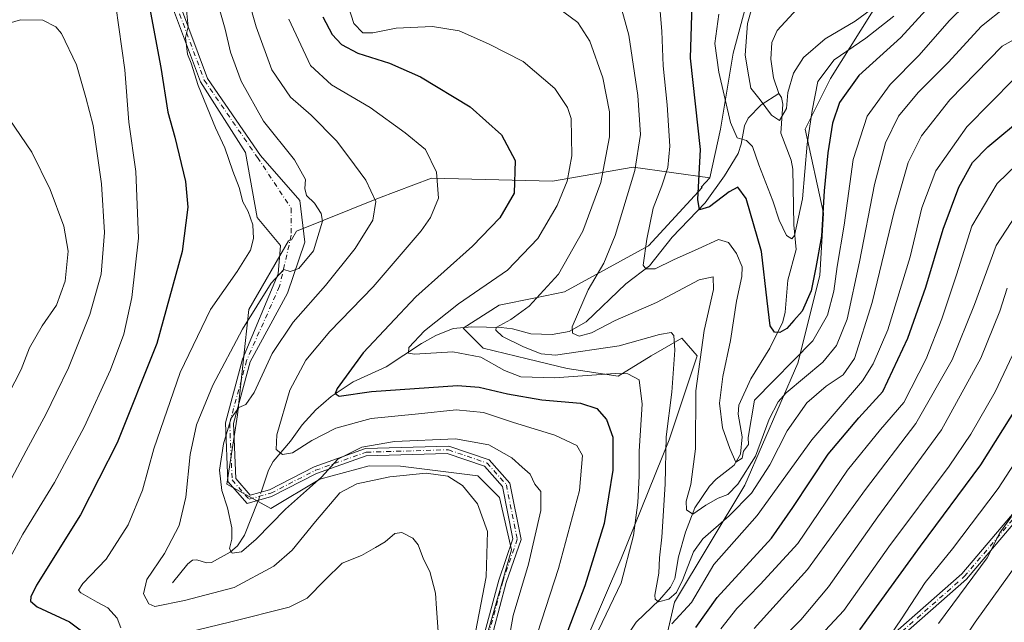
# Model space of a CAD drawing. Units: metres. Extents: x 593078 to 596497, y 4782278 to 4784639.
# Drawn here: x 594827 to 595097, y 4784212 to 4784377 of the extents above; entities that cross this region are included whole.
import ezdxf

# ---------------------------------------------------------------- set-up
doc = ezdxf.new("R2010")
doc.units = ezdxf.units.M
doc.header["$MEASUREMENT"] = 0
doc.linetypes.add('DGN Style 4', pattern=[2.638475, 1.318413, -0.659207, 0.001648, -0.659207])
for name, color, linetype, lineweight in [('Arbolado forestal CxS', 92, 'Continuous', 0), ('Camino Cxs', 7, 'Continuous', 0), ('Camino eje', 30, 'DGN Style 4', 13), ('Corriente natural lineal', 142, 'Continuous', 13), ('Corriente natural lineal oculto', 9, 'DGN Style 4', 13), ('Curva de nivel maestra', 30, 'Continuous', 30), ('Curva de nivel normal', 30, 'Continuous', 0), ('Pastizal CxS', 92, 'Continuous', 0)]:
    doc.layers.add(name, color=color, linetype=linetype, lineweight=lineweight)

# ---------------------------------------------------------------- blocks, each defined once
blk = doc.blocks.new('*U8')
at = {"layer": 'Arbolado forestal CxS', "color": 92, "linetype": 'Continuous', "lineweight": 0}
for points in [[(595065.7102, 4784387.7079, 413.0425), (595049.1773, 4784361.0902, 420.7812), (595042.2485, 4784347.2326, 418.2464), (595047.2584, 4784324.1871, 423.8569), (595046.2565, 4784307.1535, 425.421), (595040.2446, 4784283.106, 429.6705), (595025.7411, 4784249.7227, 435.0167), (595006.4822, 4784217.6943, 440.8403), (594998.4313, 4784182.7837, 456.4336)], [(594983.3475, 4784209.8398, 447.7509), (594991.7123, 4784229.3577, 447.9075), (595004.9566, 4784262.1199, 440.5318), (595012.6243, 4784285.1231, 437.2619), (595008.4419, 4784290.0026, 439.2124), (595000.0771, 4784285.1231, 441.5235), (594991.0152, 4784279.5466, 444.2549), (594977.0739, 4784281.6378, 440.2517), (594966.0959, 4784284.2991, 440.7034), (594954.0706, 4784287.2143, 442.8159), (594948.5888, 4784292.6961, 443.2604), (594958.4893, 4784299.0199, 443.7604), (594968.4109, 4784301.0551, 441.8054), (594976.3407, 4784302.6817, 439.7327), (594999.344, 4784315.2289, 430.9438), (595013.9824, 4784331.2615, 426.2595), (595013.7181, 4784331.2985, 426.3619), (595016.1097, 4784333.9179, 425.3124), (595019.0765, 4784347.2686, 422.7025), (595022.4617, 4784368.0595, 418.7854), (595029.1445, 4784392.9154, 417.5696)]]:
    blk.add_polyline3d(points, dxfattribs=at)
blk = doc.blocks.new('*U15')
at = {"layer": 'Pastizal CxS', "color": 92, "linetype": 'Continuous', "lineweight": 0}
blk.add_polyline3d([(594954.9877, 4784208.1492, 464.3671), (594961.8528, 4784232.0212, 463.0662), (594958.5763, 4784246.3756, 462.8031), (594952.6473, 4784252.3045, 462.9402), (594931.4744, 4784254.9072, 462.1916), (594922.8463, 4784255.035, 461.6552), (594909.3501, 4784251.3684, 459.9041), (594895.9318, 4784243.333, 458.5463), (594883.9178, 4784249.9642, 460.4421), (594886.8633, 4784268.9402, 461.0344), (594889.9054, 4784297.8053, 467.0686), (594900.8221, 4784316.6064, 466.7929), (594901.587, 4784316.9165, 466.526), (594902.9494, 4784319.2628, 466.1936), (594925.3895, 4784328.3601, 460.1474), (594939.9451, 4784333.8185, 455.8001), (594973.0772, 4784332.9713, 448.1447), (594995.1355, 4784336.8509, 436.9481), (595016.1097, 4784333.9179, 425.3124), (595013.7181, 4784331.2985, 426.3619), (595013.9824, 4784331.2615, 426.2595), (594999.344, 4784315.2289, 430.9438), (594976.3407, 4784302.6817, 439.7327), (594968.4109, 4784301.0551, 441.8054), (594958.4893, 4784299.0199, 443.7604), (594948.5888, 4784292.6961, 443.2604), (594954.0706, 4784287.2143, 442.8159), (594966.0959, 4784284.2991, 440.7034), (594977.0739, 4784281.6378, 440.2517), (594991.0152, 4784279.5466, 444.2549), (595000.0771, 4784285.1231, 441.5235), (595008.4419, 4784290.0026, 439.2124), (595012.6243, 4784285.1231, 437.2619), (595004.9566, 4784262.1199, 440.5318), (594991.7123, 4784229.3577, 447.9075), (594983.3475, 4784209.8398, 447.7509)], dxfattribs=at)

msp = doc.modelspace()

# ---------------------------------------------------------------- linework, layer by layer
at = {"layer": 'Arbolado forestal CxS', "color": 92, "linetype": 'Continuous', "lineweight": 0}
for points in [[(595168.5553, 4784426.5645, 417.8487), (595156.5456, 4784425.1291, 418.3055), (595120.5263, 4784422.0316, 410.7748), (595102.6635, 4784416.0774, 410.4618), (595078.94, 4784412.6352, 407.7198), (595077.6783, 4784410.1044, 407.9037), (595076.8127, 4784409.9788, 407.8698), (595065.7102, 4784387.7079, 413.0425), (595049.1773, 4784361.0902, 420.7812), (595042.2485, 4784347.2326, 418.2464), (595047.2584, 4784324.1871, 423.8569), (595046.2565, 4784307.1535, 425.421), (595040.2446, 4784283.106, 429.6705), (595025.7411, 4784249.7227, 435.0167), (595006.4822, 4784217.6943, 440.8403), (594998.4313, 4784182.7837, 456.4336), (594997.7795, 4784157.5318, 456.4623)], [(595168.5553, 4784426.5645, 417.8487), (595156.5456, 4784425.1291, 418.3055), (595120.5263, 4784422.0316, 410.7748), (595102.6635, 4784416.0774, 410.4618), (595078.94, 4784412.6352, 407.7198), (595077.6783, 4784410.1044, 407.9037), (595076.8127, 4784409.9788, 407.8698), (595065.7102, 4784387.7079, 413.0425), (595049.1773, 4784361.0902, 420.7812), (595042.2485, 4784347.2326, 418.2464), (595047.2584, 4784324.1871, 423.8569), (595046.2565, 4784307.1535, 425.421), (595040.2446, 4784283.106, 429.6705), (595025.7411, 4784249.7227, 435.0167), (595006.4822, 4784217.6943, 440.8403), (594998.4313, 4784182.7837, 456.4336), (594997.7795, 4784157.5318, 456.4623)], [(595029.1445, 4784392.9154, 417.5696), (595022.4617, 4784368.0595, 418.7854), (595019.0765, 4784347.2686, 422.7025), (595016.1097, 4784333.9179, 425.3124), (594995.1355, 4784336.8509, 436.9481), (594973.0772, 4784332.9713, 448.1447), (594939.9451, 4784333.8185, 455.8001), (594925.3895, 4784328.3601, 460.1474), (594902.9494, 4784319.2628, 466.1936), (594901.587, 4784316.9165, 466.526), (594900.8221, 4784316.6064, 466.7929), (594889.9054, 4784297.8053, 467.0686), (594886.8633, 4784268.9402, 461.0344), (594883.9178, 4784249.9642, 460.4421), (594895.9318, 4784243.333, 458.5463), (594909.3501, 4784251.3684, 459.9041), (594922.8463, 4784255.035, 461.6552), (594931.4744, 4784254.9072, 462.1916), (594952.6473, 4784252.3045, 462.9402), (594958.5763, 4784246.3756, 462.8031), (594961.8528, 4784232.0212, 463.0662), (594954.9877, 4784208.1492, 464.3671)], [(595029.1445, 4784392.9154, 417.5696), (595022.4617, 4784368.0595, 418.7854), (595019.0765, 4784347.2686, 422.7025), (595016.1097, 4784333.9179, 425.3124)], [(595029.1445, 4784392.9154, 417.5696), (595022.4617, 4784368.0595, 418.7854), (595019.0765, 4784347.2686, 422.7025), (595016.1097, 4784333.9179, 425.3124)], [(595109.8493, 4784098.2896, 517.5374), (595089.2117, 4784095.1146, 507.1562), (595066.4575, 4784092.4688, 496.7528), (595057.4617, 4784087.7063, 492.4476), (595052.17, 4784077.1229, 488.1505), (595040.5283, 4784086.648, 482.8125), (595035.2366, 4784089.823, 480.2768), (595026.7699, 4784095.1146, 475.9918), (595018.8324, 4784099.8772, 472.1928), (595005.074, 4784109.4022, 466.5256), (595001.899, 4784117.3397, 465.3813), (594999.2532, 4784131.098, 462.2039), (594996.6074, 4784141.6814, 460.1864), (594997.7795, 4784157.5318, 456.4623), (594998.4313, 4784182.7837, 456.4336), (595006.4822, 4784217.6943, 440.8403), (595025.7411, 4784249.7227, 435.0167), (595040.2446, 4784283.106, 429.6705), (595046.2565, 4784307.1535, 425.421), (595047.2584, 4784324.1871, 423.8569), (595042.2485, 4784347.2326, 418.2464), (595049.1773, 4784361.0902, 420.7812), (595065.7102, 4784387.7079, 413.0425)], [(594954.9877, 4784208.1492, 464.3671), (594961.8528, 4784232.0212, 463.0662), (594958.5763, 4784246.3756, 462.8031), (594952.6473, 4784252.3045, 462.9402), (594931.4744, 4784254.9072, 462.1916), (594922.8463, 4784255.035, 461.6552), (594909.3501, 4784251.3684, 459.9041), (594895.9318, 4784243.333, 458.5463), (594883.9178, 4784249.9642, 460.4421), (594886.8633, 4784268.9402, 461.0344), (594889.9054, 4784297.8053, 467.0686), (594900.8221, 4784316.6064, 466.7929), (594901.587, 4784316.9165, 466.526), (594902.9494, 4784319.2628, 466.1936), (594925.3895, 4784328.3601, 460.1474), (594939.9451, 4784333.8185, 455.8001), (594973.0772, 4784332.9713, 448.1447), (594995.1355, 4784336.8509, 436.9481), (595016.1097, 4784333.9179, 425.3124)], [(595016.1097, 4784333.9179, 425.3124), (595013.7181, 4784331.2985, 426.3619), (595013.9824, 4784331.2615, 426.2595), (594999.344, 4784315.2289, 430.9438), (594976.3407, 4784302.6817, 439.7327), (594968.4109, 4784301.0551, 441.8054), (594958.4893, 4784299.0199, 443.7604), (594948.5888, 4784292.6961, 443.2604), (594954.0706, 4784287.2143, 442.8159), (594966.0959, 4784284.2991, 440.7034), (594977.0739, 4784281.6378, 440.2517), (594991.0152, 4784279.5466, 444.2549), (595000.0771, 4784285.1231, 441.5235), (595008.4419, 4784290.0026, 439.2124), (595012.6243, 4784285.1231, 437.2619), (595004.9566, 4784262.1199, 440.5318), (594991.7123, 4784229.3577, 447.9075), (594983.3475, 4784209.8398, 447.7509), (594977.8189, 4784200.7571, 449.3965), (594973.5885, 4784193.8072, 450.8017), (594973.5885, 4784181.26, 452.1671), (594981.2563, 4784172.1981, 453.3167), (594997.7795, 4784157.5318, 456.4623)]]:
    msp.add_polyline3d(points, dxfattribs=at)
at = {"layer": 'Camino Cxs', "color": 7, "linetype": 'Continuous', "lineweight": 0}
for points in [[(594952.9899, 4784203.6761, 463.7617), (594958.3165, 4784223.6509, 463.5096), (594962.2091, 4784235.0039, 462.4582), (594959.3385, 4784249.3561, 462.1547), (594954.4013, 4784254.9107, 462.318), (594944.2383, 4784258.4043, 462.1526), (594922.0889, 4784257.7527, 461.1523), (594908.4089, 4784252.8671, 460.1639), (594896.1397, 4784246.5667, 458.904), (594889.4821, 4784244.7173, 458.9752), (594884.2063, 4784250.7471, 459.7378), (594883.5233, 4784266.7965, 461.7715), (594888.2241, 4784284.2571, 463.1275), (594897.9351, 4784307.5739, 465.9283), (594898.5701, 4784315.4055, 467.0461), (594892.2201, 4784323.0255, 469.5387), (594889.0451, 4784340.8057, 468.6998), (594876.6895, 4784360.1479, 470.1759), (594866.0421, 4784388.7625, 472.3303)], [(594952.9899, 4784203.6761, 463.7617), (594958.3165, 4784223.6509, 463.5096), (594962.2091, 4784235.0039, 462.4582), (594959.3385, 4784249.3561, 462.1547), (594954.4013, 4784254.9107, 462.318), (594944.2383, 4784258.4043, 462.1526), (594922.0889, 4784257.7527, 461.1523), (594908.4089, 4784252.8671, 460.1639), (594896.1397, 4784246.5667, 458.904), (594889.4821, 4784244.7173, 458.9752), (594884.2063, 4784250.7471, 459.7378), (594883.5233, 4784266.7965, 461.7715), (594888.2241, 4784284.2571, 463.1275), (594897.9351, 4784307.5739, 465.9283), (594898.5701, 4784315.4055, 467.0461), (594892.2201, 4784323.0255, 469.5387), (594889.0451, 4784340.8057, 468.6998), (594876.6895, 4784360.1479, 470.1759), (594866.0421, 4784388.7625, 472.3303)], [(594868.1171, 4784389.3479, 471.1608), (594878.6365, 4784361.0771, 469.3655), (594893.1225, 4784340.0065, 467.3171), (594903.8617, 4784327.6823, 465.9062), (594905.2483, 4784316.2681, 465.9255), (594900.4895, 4784302.3315, 464.2), (594890.2527, 4784283.5091, 462.2078), (594885.6933, 4784266.5739, 460.6946), (594886.3333, 4784251.5347, 458.9406), (594890.3177, 4784246.9811, 458.5862), (594895.5665, 4784248.4391, 458.69), (594907.7711, 4784254.7063, 459.2683), (594921.8727, 4784259.7427, 460.2214), (594944.7025, 4784260.4141, 461.3348), (594955.7063, 4784256.6315, 461.8687), (594961.3523, 4784250.2799, 461.7195), (594964.4349, 4784234.8663, 461.8188), (594960.3899, 4784223.0683, 462.5701), (594955.1331, 4784203.3555, 462.7287)], [(594868.1171, 4784389.3479, 471.1608), (594878.6365, 4784361.0771, 469.3655), (594893.1225, 4784340.0065, 467.3171), (594903.8617, 4784327.6823, 465.9062), (594905.2483, 4784316.2681, 465.9255), (594900.4895, 4784302.3315, 464.2), (594890.2527, 4784283.5091, 462.2078), (594885.6933, 4784266.5739, 460.6946), (594886.3333, 4784251.5347, 458.9406), (594890.3177, 4784246.9811, 458.5862), (594895.5665, 4784248.4391, 458.69), (594907.7711, 4784254.7063, 459.2683), (594921.8727, 4784259.7427, 460.2214), (594944.7025, 4784260.4141, 461.3348), (594955.7063, 4784256.6315, 461.8687), (594961.3523, 4784250.2799, 461.7195), (594964.4349, 4784234.8663, 461.8188), (594960.3899, 4784223.0683, 462.5701), (594955.1331, 4784203.3555, 462.7287)], [(595043.3963, 4784188.6849, 477.417), (595085.0557, 4784225.3849, 484.0471), (595116.4149, 4784262.3555, 486.743)], [(595043.3963, 4784188.6849, 477.417), (595085.0557, 4784225.3849, 484.0471), (595116.4149, 4784262.3555, 486.743)], [(595117.8079, 4784261.0931, 487.6791), (595086.3283, 4784223.9803, 485.0061), (595044.6437, 4784187.2581, 478.2599), (595031.9265, 4784173.2365, 476.1807), (595026.6929, 4784157.2085, 474.3798), (595013.1103, 4784122.0929, 469.8133), (595004.5563, 4784103.9583, 468.7038), (594993.3713, 4784103.9583, 467.0311), (594990.5153, 4784108.8803, 467.0472)], [(595117.8079, 4784261.0931, 487.6791), (595086.3283, 4784223.9803, 485.0061), (595044.6437, 4784187.2581, 478.2599)]]:
    msp.add_polyline3d(points, dxfattribs=at)
at = {"layer": 'Camino eje', "color": 30, "linetype": 'DGN Style 4', "lineweight": 13}
for points in [[(594867.1589, 4784389.0553, 471.6247), (594877.7423, 4784360.6125, 469.6464), (594892.2945, 4784339.4457, 467.4261), (594901.5549, 4784325.5551, 466.4528), (594901.5335, 4784318.1573, 466.3879), (594898.3585, 4784304.1871, 464.9742), (594889.3179, 4784283.8831, 462.6302), (594884.6877, 4784266.6853, 461.1933), (594885.3491, 4784251.1409, 459.3047), (594889.9793, 4784245.8493, 458.7607), (594895.9325, 4784247.5029, 458.6891), (594908.1695, 4784253.7867, 459.7396), (594922.0601, 4784258.7477, 460.6983), (594944.5497, 4784259.4091, 461.7433), (594955.1331, 4784255.7711, 462.0728), (594960.4247, 4784249.8179, 461.9127), (594963.4013, 4784234.9351, 462.0874), (594959.4325, 4784223.3595, 463.0038), (594954.1409, 4784203.5159, 463.2066)], [(594992.4203, 4784108.4835, 466.7395), (594994.1593, 4784104.9583, 466.9304), (595004.0811, 4784104.9583, 468.0526), (595012.3493, 4784122.4869, 469.3353), (595025.9093, 4784157.5443, 474.0085), (595031.2009, 4784173.7501, 475.8157), (595044.0995, 4784187.9715, 477.8759), (595085.7713, 4784224.6825, 484.5549), (595117.1907, 4784261.7243, 487.2368)]]:
    msp.add_polyline3d(points, dxfattribs=at)
at = {"layer": 'Corriente natural lineal', "color": 142, "linetype": 'Continuous', "lineweight": 13}
for points in [[(595035, 4784357, 414.2635), (595033.5251, 4784361.2836, 413.2944), (595032.8371, 4784366.4101, 412.4596), (595033.129, 4784370.9347, 412.4484), (595034.5376, 4784374.2464, 412.2779), (595038.9299, 4784379.0435, 410.8253), (595042.1457, 4784382.0779, 409.7239), (595047.6155, 4784390.0342, 408.4065), (595051.9384, 4784403.3937, 407.8296), (595052.6537, 4784407.79, 408.6808)], [(594893.2951, 4784247.8082, 458.1738), (594895.327, 4784253.8638, 457.6729), (594896.6077, 4784256.2206, 456.8868), (594901.3722, 4784261.7973, 454.9515), (594904.5221, 4784266.2778, 453.9012), (594908.3054, 4784270.3645, 452.7965), (594912.4362, 4784274.0462, 451.9737), (594918.4464, 4784278.0502, 450.3325), (594927.4805, 4784282.1153, 448.3014), (594937.1934, 4784288.5357, 446.167), (594941.1395, 4784290.6712, 445.4521), (594945.8476, 4784292.5872, 444.09), (594950.9915, 4784293.071, 442.8401), (594958.9553, 4784292.9307, 441.1441), (594962.1439, 4784292.5198, 440.3294), (594967.1352, 4784291.1976, 439.287), (594972.9943, 4784290.9744, 437.8858), (594977.575, 4784291.8424, 436.6141), (594982.2717, 4784294.4654, 435.0404), (594993.086, 4784304.8249, 431.9547), (594999.584, 4784309.7722, 430.5618), (595005.7769, 4784317.6087, 428.5924), (595014.8823, 4784327.0479, 426.1153), (595020.1076, 4784334.4277, 423.9689), (595023.8711, 4784340.5294, 421.559), (595024.7269, 4784343.1208, 420.8442), (595025.5748, 4784348.1078, 419.0629), (595026.5944, 4784350.2298, 417.7948), (595030.2057, 4784353.9116, 415.3046), (595035, 4784357, 414.2635)], [(594992.6971, 4784207.2435, 443.1204), (594995.9402, 4784212.1819, 442.4763), (595002.3681, 4784218.3066, 440.5211), (595005.3732, 4784221.7712, 440.152), (595006.5366, 4784224.1804, 439.6108), (595007.5087, 4784230.1199, 438.7083), (595009.4878, 4784236.8018, 437.4402), (595012.0433, 4784243.5261, 435.4029), (595016.0326, 4784249.4784, 433.8773), (595017.8938, 4784251.389, 433.0095), (595022.8123, 4784255.2193, 431.3085), (595024.5552, 4784258.207, 431.1265), (595024.935, 4784262.9379, 430.0541), (595023.8775, 4784269.1374, 428.9191), (595024.0927, 4784271.6228, 428.6089), (595027.3308, 4784278.8411, 427.3206), (595032.5124, 4784287.1985, 425.8802), (595036.0865, 4784294.4385, 424.9458), (595036.7686, 4784297.102, 424.3739), (595037.4709, 4784305.8277, 422.6305), (595039.7183, 4784314.2443, 421.4342), (595039.1315, 4784321.0307, 420.2199), (595038.8244, 4784336.2701, 417.7156), (595038.3479, 4784338.7476, 417.1322), (595035.5348, 4784346.1296, 416.22), (595036.1199, 4784354.0732, 414.6884), (595035.7185, 4784355.9296, 414.4538), (595035, 4784357, 414.2635)], [(594869, 4784223, 464.4837), (594873.1981, 4784228.1991, 464.0572), (594874.5041, 4784229.2115, 463.9197), (594875.7329, 4784229.2843, 463.6669), (594878.3582, 4784228.4429, 463.0696), (594879.7192, 4784228.5231, 462.8095), (594884.8247, 4784231.377, 461.5085), (594886.8023, 4784233.0986, 460.7832), (594888.6995, 4784236.0624, 460.1463), (594892.4274, 4784245.2223, 458.1986), (594892.5433, 4784245.5677, 458.1856)]]:
    msp.add_polyline3d(points, dxfattribs=at)
at = {"layer": 'Corriente natural lineal oculto', "color": 9, "linetype": 'DGN Style 4', "lineweight": 13, "extrusion": (0.001588, 0.004734, 0.999988), "elevation": 24049.9743, "flags": 128}
msp.add_lwpolyline([(594891.0651, 4784185.3245), (594891.8169, 4784187.5651)], dxfattribs=at)
at = {"layer": 'Curva de nivel maestra', "color": 30, "linetype": 'Continuous', "lineweight": 30, "flags": 128}
for points, elevation in [([(594860.55, 4784392.4201), (594865.83, 4784364.1401), (594867.78, 4784351.8901), (594869.72, 4784345.0101), (594872.55, 4784332.9101), (594873.27, 4784325.8801), (594871.7, 4784313.6801), (594864.78, 4784288.5601), (594853.88, 4784261.3001), (594843.83, 4784241.5701), (594831.77, 4784222.3701), (594830.22, 4784219.1501), (594830.15, 4784217.9201), (594831.99, 4784216.4101), (594840.87, 4784212.3101), (594845.98, 4784208.4801)], 475), ([(595076.24, 4784380.9601), (595068.4, 4784372.3201), (595056.92, 4784361.9201), (595051.59, 4784354.5401), (595049.73, 4784348.8501), (595048.44, 4784340.7201), (595047.43, 4784330.2901), (595046.71, 4784317.9601), (595045.13, 4784309.3001), (595043.88, 4784302.9001), (595041.35, 4784297.3401), (595039.13, 4784294.7901), (595037.16, 4784292.6301), (595035.26, 4784291.5701), (595033.78, 4784291.6501), (595032.66, 4784293.3701), (595031.77, 4784300.2101), (595030.3, 4784313.6801), (595026.09, 4784328.2201), (595023.76, 4784331.3501), (595021.4, 4784330.0501), (595016.03, 4784325.9501), (595013.32, 4784325.1101), (595012.87, 4784327.9901), (595013.57, 4784341.6201), (595010.84, 4784366.6601), (595011.4, 4784384.4401)], 425), ([(594910.2, 4784377.9601), (594912.72, 4784373.1901), (594915.31, 4784370.4201), (594919.74, 4784368.0801), (594928.48, 4784365.2601), (594936.92, 4784361.5501), (594950.52, 4784353.3601), (594959.08, 4784345.7101), (594962.86, 4784338.6201), (594962.59, 4784329.6901), (594958.68, 4784322.9001), (594951.13, 4784315.1601), (594935.62, 4784301.3001), (594921.21, 4784286.0001), (594914.14, 4784276.1601), (594913.6, 4784274.7801), (594914.64, 4784274.1201), (594923.52, 4784275.3901), (594947.02, 4784277.0401), (594952.99, 4784276.5701), (594960.74, 4784274.7201), (594970.12, 4784273.1201), (594980.76, 4784272.2201), (594985.21, 4784270.6801), (594987.86, 4784267.6601), (594989.54, 4784262.8801), (594989.57, 4784253.8301), (594987.18, 4784239.1801), (594981.94, 4784222.1301), (594975.75, 4784206.0601)], 450), ([(595012.33, 4784210.7301), (595018.16, 4784218.9801), (595032.96, 4784235.2201), (595038.82, 4784243.6201), (595048.52, 4784258.2501), (595056.88, 4784268.1301), (595063.46, 4784275.3601), (595070.28, 4784289.9801), (595075.2, 4784303.9701), (595079.98, 4784319.8101), (595084.27, 4784331.3701), (595088.06, 4784338.1401), (595092.18, 4784342.4301), (595102.53, 4784350.9901)], 450), ([(595057.2, 4784210.0801), (595073.76, 4784232.9901), (595090.3, 4784255.3001), (595100.29, 4784271.3001)], 475)]:
    msp.add_lwpolyline(points, dxfattribs=dict(at, elevation=elevation))
at = {"layer": 'Curva de nivel normal', "color": 30, "linetype": 'Continuous', "lineweight": 0, "flags": 128}
for points, elevation in [([(594887.6, 4784390.77), (594891.92, 4784375.22), (594896.24, 4784363.5), (594901.38, 4784356.02), (594906.98, 4784351.09), (594913.96, 4784344.07), (594917.34, 4784339.57), (594921.96, 4784333.22), (594924.71, 4784327.39), (594923.85, 4784322.32), (594919.06, 4784314.54), (594910.93, 4784304.39), (594902.08, 4784294.38), (594896.33, 4784285.76), (594891.36, 4784275.09), (594889.09, 4784271.85), (594887.18, 4784271), (594885.09, 4784268.03), (594882.97, 4784261.05), (594881.94, 4784253.8), (594882.5, 4784248.28), (594884.05, 4784243.5), (594885.31, 4784238.05), (594885.27, 4784234.89), (594884.6, 4784232.34), (594885.36, 4784231.05), (594887.92, 4784231.43), (594891.96, 4784234.91), (594899.93, 4784243.13), (594909.8, 4784251.94), (594914.25, 4784256.8), (594920.85, 4784260.14), (594929.84, 4784261.68), (594946.52, 4784262.42), (594955.59, 4784260.76), (594961.92, 4784257.24), (594964.77, 4784254.61), (594966.97, 4784252.76), (594968.22, 4784250.01), (594969.82, 4784247.94), (594969.82, 4784242.81), (594966.5, 4784228.12), (594962.26, 4784214.06), (594958.35, 4784191.92)], 460), ([(595061.74, 4784381.1), (595055.88, 4784376.82), (595047.73, 4784372), (595041.79, 4784366.9), (595038.99, 4784362.56), (595037.5, 4784357.29), (595037.08, 4784352.89), (595035.23, 4784349.59), (595032.96, 4784351.03), (595029.91, 4784355.29), (595027.34, 4784358.47), (595026.77, 4784361.6), (595025.75, 4784367.45), (595026.41, 4784376.16), (595029.93, 4784388.6)], 415), ([(594915.35, 4784386.54), (594918.68, 4784376.13), (594921.12, 4784373.59), (594923.86, 4784373.63), (594930.25, 4784374.86), (594940.2, 4784375.36), (594947.51, 4784374.2), (594955.51, 4784370.58), (594965.06, 4784365.74), (594973.68, 4784358.4), (594977.18, 4784353.17), (594978.12, 4784350.18), (594978.32, 4784339.96), (594977.08, 4784332.96), (594974.37, 4784326.29), (594969.05, 4784317.3), (594960.7, 4784308.64), (594947.3, 4784299.38), (594937.98, 4784291.95), (594933.69, 4784287.38), (594933.65, 4784285.84), (594935.27, 4784285.6), (594945.79, 4784286.24), (594953.43, 4784284.82), (594959.91, 4784281.11), (594964.36, 4784279.42), (594973.58, 4784279.13), (594990.23, 4784280.3), (594993.7, 4784280.17), (594996.78, 4784278.58), (594997.6, 4784271.86), (594996.78, 4784259.06), (594996.78, 4784252.14), (594996.43, 4784244.93), (594995.23, 4784235.97), (594991.87, 4784222.98), (594985.66, 4784209.98)], 445), ([(595090.37, 4784385.59), (595081.69, 4784376.96), (595073.3, 4784367.42), (595065.45, 4784359.48), (595059.2, 4784350.76), (595055.32, 4784338.96), (595052.87, 4784320.96), (595050.99, 4784309.64), (595050.07, 4784302.88), (595048.29, 4784296.26), (595044.35, 4784289.21), (595028.37, 4784272.97), (595026.6, 4784262.73), (595026.69, 4784260.86), (595025.31, 4784259.02), (595024.94, 4784257.13), (595023.22, 4784256.02), (595021.61, 4784259.74), (595019.59, 4784265.39), (595018.78, 4784272.2), (595019.69, 4784279.52), (595021.8, 4784289.3), (595023.41, 4784300.1), (595024.88, 4784306.83), (595024.97, 4784309.56), (595023.42, 4784313.14), (595021.23, 4784316.2), (595018.5, 4784317), (595012.91, 4784314.48), (595006.13, 4784311.43), (595001.18, 4784309), (594998.56, 4784308.98), (594997.88, 4784309.96), (594998.86, 4784317.1), (595000.61, 4784325.56), (595002.98, 4784331.71), (595004.63, 4784336.76), (595005.13, 4784342.53), (595004.44, 4784353.89), (595003.31, 4784364.53), (595002.98, 4784374.1), (595001.94, 4784386.06)], 430), ([(594880.43, 4784385.3), (594883.46, 4784374.63), (594884.94, 4784368.29), (594887.79, 4784360.39), (594893.97, 4784349.45), (594902.41, 4784338.82), (594905.44, 4784333.4), (594905.25, 4784330.96), (594905.76, 4784329.04), (594907.9, 4784326.96), (594909.7, 4784324.17), (594910.06, 4784322.04), (594907.63, 4784313.86), (594903.63, 4784309.04), (594901.26, 4784308.28), (594899.47, 4784308.77), (594896.04, 4784305.04), (594888.24, 4784292.48), (594880.04, 4784277.08), (594875.62, 4784266.26), (594873.84, 4784258.13), (594872.65, 4784246.4), (594870.88, 4784238.66), (594866.87, 4784231.03), (594862.03, 4784223.84), (594861.12, 4784219.95), (594862.58, 4784217.24), (594864.22, 4784216.51), (594872.3, 4784218.16), (594885.89, 4784221.68), (594896.79, 4784227.55), (594901.8, 4784231.89), (594908.18, 4784239.78), (594914.84, 4784247.58), (594919.45, 4784250.09), (594928.5, 4784251.96), (594938.5, 4784252.96), (594944.4, 4784252.2), (594948.45, 4784249.64), (594952.56, 4784244.58), (594955.27, 4784237), (594954.94, 4784224.57), (594951.05, 4784204.66)], 465), ([(594823.36, 4784227.57), (594828.03, 4784236.27), (594836.72, 4784250.48), (594844.86, 4784265.6), (594852.08, 4784281.3), (594855.69, 4784291.09), (594857.95, 4784301.1), (594859.73, 4784317.41), (594859.01, 4784335.63), (594857.09, 4784349.16), (594855.97, 4784363.48), (594853.56, 4784381)], 480), ([(594872.63, 4784382.68), (594873.37, 4784375.29), (594872.59, 4784372.29), (594873.11, 4784367.79), (594874.14, 4784365.27), (594876.06, 4784359.2), (594880.83, 4784347.61), (594883.38, 4784342.08), (594885.52, 4784335.7), (594887.33, 4784331.23), (594888.26, 4784327.36), (594889.78, 4784324.64), (594891.05, 4784321.03), (594891.22, 4784317.25), (594890.36, 4784314.07), (594886.7, 4784308.24), (594879.43, 4784297.79), (594871.17, 4784280.59), (594863.93, 4784259.71), (594860.79, 4784248.32), (594856.86, 4784238.89), (594850.86, 4784229.44), (594844.46, 4784222.78), (594843.31, 4784220.91), (594843.93, 4784220.21), (594848.46, 4784217.65), (594851.38, 4784216.15), (594853.93, 4784213.26), (594854.87, 4784210.65)], 470), ([(594974.44, 4784380.51), (594979.95, 4784376.4), (594983.26, 4784371.36), (594986.86, 4784361.25), (594988.64, 4784351.94), (594988.62, 4784345.13), (594986.27, 4784332.66), (594981.39, 4784319.26), (594974.68, 4784307.54), (594966.71, 4784298.73), (594961.69, 4784295.07), (594957.62, 4784292.9), (594957.5, 4784292.13), (594959.4, 4784290.47), (594965.11, 4784287.58), (594969.97, 4784285.66), (594973.84, 4784285.34), (594991.28, 4784287.89), (595002.38, 4784291), (595005.56, 4784291.5), (595006.29, 4784290.67), (595006.53, 4784286.66), (595005.75, 4784275.23), (595004.17, 4784262.97), (595003.9, 4784249.97), (595002.98, 4784235.47), (595002.32, 4784229.85), (595002.12, 4784225.59), (595001.08, 4784219.55), (595001.11, 4784218.45), (595002.1, 4784217.8), (595004.93, 4784218.51), (595006.99, 4784220.28), (595008.71, 4784223.9), (595011.65, 4784231.46), (595014.22, 4784235), (595021.39, 4784241.34), (595027.49, 4784247.55), (595032.51, 4784255.3), (595037.31, 4784264.64), (595042.7, 4784272.3), (595047.94, 4784276.81), (595052.63, 4784279.91), (595055.69, 4784284.42), (595060.57, 4784299.72), (595066.58, 4784324.69), (595070.45, 4784338.07), (595074.06, 4784345.36), (595081.83, 4784355.23), (595096.12, 4784369.95), (595104.34, 4784374.5)], 440), ([(594991.28, 4784382.63), (594993.91, 4784372.94), (594996.42, 4784356.44), (594997.18, 4784345.72), (594995.57, 4784335.94), (594990.16, 4784318.07), (594987.11, 4784310.48), (594982.83, 4784303.24), (594978.44, 4784293.09), (594978.5, 4784291.39), (594980.33, 4784290.52), (594983.73, 4784291.45), (594990.17, 4784294.78), (595001.5, 4784299.76), (595013.2, 4784305.94), (595017.06, 4784306.82), (595017.13, 4784303.34), (595014.59, 4784292.06), (595012.33, 4784275.57), (595012.2, 4784259.7), (595010.96, 4784249.88), (595009.63, 4784245.3), (595009.7, 4784242.94), (595011.42, 4784241.77), (595015.03, 4784244.22), (595018.41, 4784246.12), (595021.06, 4784247.12), (595023.78, 4784249.95), (595028.58, 4784257.64), (595032.32, 4784267.81), (595034.82, 4784272.58), (595037.05, 4784274.98), (595047.05, 4784283.38), (595050.8, 4784287.95), (595053.74, 4784295.14), (595057.09, 4784310.89), (595061.15, 4784332.11), (595064.19, 4784343.52), (595067.72, 4784350.79), (595073.12, 4784357.27), (595081.39, 4784365.48), (595090.49, 4784375.48), (595097.16, 4784380.71)], 435), ([(595018.59, 4784378.68), (595017.53, 4784370.72), (595018.57, 4784362.82), (595021.75, 4784349.03), (595023.58, 4784344.83), (595026.11, 4784344.08), (595027.76, 4784342.5), (595029.55, 4784337.46), (595033.39, 4784327.57), (595035.05, 4784322.26), (595037.1, 4784318.1), (595038.53, 4784317.16), (595039.28, 4784318.1), (595041.52, 4784328.14), (595042.76, 4784343.13), (595044.1, 4784352.31), (595045.69, 4784360.31), (595050.17, 4784366.18), (595058.83, 4784372.11), (595066.49, 4784378.14)], 420), ([(594820.88, 4784243.99), (594828.94, 4784259.12), (594834.5, 4784269.26), (594837.21, 4784274.94), (594840.58, 4784281.88), (594846.4, 4784296.42), (594849.52, 4784307.47), (594850.39, 4784318.96), (594849.63, 4784332.28), (594847.3, 4784348.23), (594845.3, 4784355.93), (594842.75, 4784364.82), (594838.66, 4784373.43), (594837.08, 4784375.21), (594833.56, 4784377.08), (594827.46, 4784377.2), (594821.79, 4784375.57)], 485), ([(594967.73, 4784205.5), (594974.7, 4784226.86), (594980.43, 4784248.3), (594981.27, 4784257.85), (594979.73, 4784260.54), (594973.73, 4784263.44), (594962.38, 4784266.9), (594954.2, 4784269.62), (594946.68, 4784270.34), (594936.4, 4784269.27), (594923.4, 4784267.96), (594913.74, 4784265.32), (594907.18, 4784261.97), (594901.86, 4784258.61), (594899.19, 4784258.1), (594897.45, 4784259.52), (594897.57, 4784263.47), (594901.12, 4784275.71), (594905.49, 4784283.92), (594912.1, 4784291.78), (594923.98, 4784304.01), (594937.11, 4784319.36), (594939.65, 4784323.03), (594941.82, 4784328.31), (594941.32, 4784335.44), (594938.25, 4784341.69), (594932.73, 4784346.18), (594923.18, 4784353.12), (594912.58, 4784359.37), (594906.84, 4784364.62), (594900.92, 4784377.4)], 455), ([(595005.69, 4784211.77), (595011.08, 4784217.54), (595017.17, 4784227.97), (595029.05, 4784241.45), (595044, 4784262.11), (595057.88, 4784278.29), (595060.87, 4784282.99), (595064.84, 4784292.29), (595070.98, 4784312.3), (595074.18, 4784325.66), (595078.01, 4784335.8), (595086.43, 4784347.86), (595099.38, 4784361.01)], 445), ([(594824.18, 4784274.64), (594827.6, 4784281.38), (594829.92, 4784287.37), (594833.34, 4784293.4), (594837.26, 4784299.06), (594839.65, 4784305.56), (594840.45, 4784313.77), (594839.29, 4784320.65), (594835.54, 4784330.74), (594830.52, 4784340.96), (594824.36, 4784350.08)], 490), ([(595102.96, 4784340.29), (595094.79, 4784332.3), (595087.82, 4784320.66), (595083.61, 4784307.31), (595079.62, 4784295.3), (595075.29, 4784284.3), (595069.26, 4784272.38), (595062.83, 4784264.98), (595053.84, 4784253.81), (595040.21, 4784233.76), (595029.85, 4784222.51), (595023.5, 4784215.93), (595019.17, 4784210.33)], 455), ([(595028.27, 4784210.45), (595042.88, 4784226.59), (595058.76, 4784248.5), (595072.51, 4784266.65), (595082.45, 4784284.06), (595088.57, 4784299.16), (595094.53, 4784315.4), (595101.36, 4784325.86)], 460), ([(595027.37, 4784199.14), (595041.03, 4784212.79), (595048.62, 4784221.84), (595062.11, 4784241.05), (595079.49, 4784264.84), (595090.32, 4784284.48), (595095.46, 4784297.4), (595097.51, 4784303.64)], 465), ([(595041.17, 4784202.99), (595052.84, 4784215.39), (595065.12, 4784232.82), (595081.65, 4784254.95), (595087.58, 4784263.64), (595094.24, 4784275.3), (595106.06, 4784300.42)], 470), ([(595107.15, 4784267.55), (595095.08, 4784248.84), (595082.56, 4784232.3), (595075.1, 4784223.02), (595068.57, 4784213.06), (595061.81, 4784203.15)], 480), ([(595112.02, 4784244.6), (595088.71, 4784212.15), (595071.56, 4784186.61)], 490), ([(595098.68, 4784241.15), (595095.47, 4784236.68), (595092.01, 4784229.82), (595078.71, 4784211.87)], 485), ([(594869.62, 4784208.53), (594884.96, 4784212.3), (594900.99, 4784216.33), (594905.92, 4784218.75), (594910.85, 4784223.82), (594915.51, 4784228.36), (594920.78, 4784230.47), (594924.6, 4784232.65), (594927.29, 4784234.18), (594929.9, 4784236.48), (594931.84, 4784236.78), (594934.78, 4784235.19), (594936.3, 4784233.34), (594937.72, 4784229.49), (594939.45, 4784226.03), (594941.06, 4784220.16), (594941.28, 4784215.94), (594941.79, 4784209.62)], 470)]:
    msp.add_lwpolyline(points, dxfattribs=dict(at, elevation=elevation))
at = {"layer": 'Pastizal CxS', "color": 92, "linetype": 'Continuous', "lineweight": 0}
for points in [[(594954.9877, 4784208.1492, 464.3671), (594961.8528, 4784232.0212, 463.0662), (594958.5763, 4784246.3756, 462.8031), (594952.6473, 4784252.3045, 462.9402), (594931.4744, 4784254.9072, 462.1916), (594922.8463, 4784255.035, 461.6552), (594909.3501, 4784251.3684, 459.9041), (594895.9318, 4784243.333, 458.5463), (594883.9178, 4784249.9642, 460.4421), (594886.8633, 4784268.9402, 461.0344), (594889.9054, 4784297.8053, 467.0686), (594900.8221, 4784316.6064, 466.7929), (594901.587, 4784316.9165, 466.526), (594902.9494, 4784319.2628, 466.1936), (594925.3895, 4784328.3601, 460.1474), (594939.9451, 4784333.8185, 455.8001), (594973.0772, 4784332.9713, 448.1447), (594995.1355, 4784336.8509, 436.9481), (595016.1097, 4784333.9179, 425.3124)], [(595016.1097, 4784333.9179, 425.3124), (595013.7181, 4784331.2985, 426.3619), (595013.9824, 4784331.2615, 426.2595), (594999.344, 4784315.2289, 430.9438), (594976.3407, 4784302.6817, 439.7327), (594968.4109, 4784301.0551, 441.8054), (594958.4893, 4784299.0199, 443.7604), (594948.5888, 4784292.6961, 443.2604), (594954.0706, 4784287.2143, 442.8159), (594966.0959, 4784284.2991, 440.7034), (594977.0739, 4784281.6378, 440.2517), (594991.0152, 4784279.5466, 444.2549), (595000.0771, 4784285.1231, 441.5235), (595008.4419, 4784290.0026, 439.2124), (595012.6243, 4784285.1231, 437.2619), (595004.9566, 4784262.1199, 440.5318), (594991.7123, 4784229.3577, 447.9075), (594983.3475, 4784209.8398, 447.7509), (594977.8189, 4784200.7571, 449.3965), (594973.5885, 4784193.8072, 450.8017), (594973.5885, 4784181.26, 452.1671), (594981.2563, 4784172.1981, 453.3167), (594997.7795, 4784157.5318, 456.4623)]]:
    msp.add_polyline3d(points, dxfattribs=at)

# ---------------------------------------------------------------- block references
at = {"layer": 'Arbolado forestal CxS', "color": 92, "linetype": 'Continuous', "lineweight": 0}
msp.add_blockref('*U8', (0, 0), dxfattribs=at)
at = {"layer": 'Pastizal CxS', "color": 92, "linetype": 'Continuous', "lineweight": 0}
msp.add_blockref('*U15', (0, 0), dxfattribs=at)

doc.saveas('drawing.dxf')
